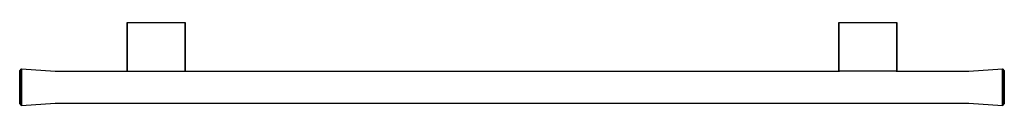
# Model space of a CAD drawing. Extents: x 0 to 830, y 0 to 70.
import ezdxf

# ---------------------------------------------------------------- set-up
doc = ezdxf.new("R2010")
doc.units = 0
doc.header["$MEASUREMENT"] = 0

msp = doc.modelspace()

# ---------------------------------------------------------------- linework, layer by layer
for p, q in [((90.5, 70), (90.75, 70)), ((90.5, 70), (90.5, 28.552)), ((90.5, 28.552), (90.5, 70)), ((90.75, 70), (91.5, 70)), ((91.5, 70), (92.8, 70)), ((92.8, 70), (94.5, 70)), ((94.5, 70), (96.3, 70)), ((96.3, 70), (98.5, 70)), ((98.5, 70), (131.5, 70)), ((131.5, 70), (133.7, 70)), ((133.7, 70), (135.5, 70)), ((135.5, 70), (137.2, 70)), ((137.2, 70), (138.5, 70)), ((138.5, 70), (139.25, 70)), ((139.25, 70), (139.5, 70)), ((139.5, 28.583), (139.5, 70)), ((139.5, 70), (139.5, 28.583)), ((690.5, 28.514), (690.5, 70)), ((690.5, 70), (690.75, 70)), ((690.5, 70), (690.5, 28.514)), ((690.75, 70), (691.5, 70)), ((691.5, 70), (692.8, 70)), ((692.8, 70), (694.5, 70)), ((694.5, 70), (696.3, 70)), ((696.3, 70), (698.5, 70)), ((698.5, 70), (731.5, 70)), ((731.5, 70), (733.7, 70)), ((733.7, 70), (735.5, 70)), ((735.5, 70), (737.2, 70)), ((737.2, 70), (738.5, 70)), ((738.5, 70), (739.25, 70)), ((739.25, 70), (739.5, 70)), ((739.5, 28.514), (739.5, 70)), ((739.5, 70), (739.5, 28.514)), ((0, 29.652), (0.6, 30)), ((0, 29.652), (0, 29.13)), ((0, 29.13), (0, 29.652)), ((0, 27.738), (0, 29.13)), ((0, 29.13), (0, 27.738)), ((0, 27.738), (0, 25.476)), ((0, 25.476), (0, 27.738)), ((0, 22.518), (0, 25.476)), ((0, 25.476), (0, 22.518)), ((0.6, 30), (1, 30)), ((1, 30.628), (1.6, 31)), ((1, 30.628), (1, 30.07)), ((1, 30.07), (1, 30.628)), ((1, 28.582), (1, 30.07)), ((1, 30.07), (1, 30)), ((1, 30.07), (1, 28.582)), ((1, 30), (1, 30.07)), ((1, 29.478), (1, 30)), ((1, 28.086), (1, 29.478)), ((1, 26.164), (1, 28.582)), ((1, 28.582), (1, 26.164)), ((1, 25.766), (1, 28.086)), ((1, 26.164), (1, 23.002)), ((1, 23.002), (1, 26.164)), ((1, 22.692), (1, 25.766)), ((1.6, 31), (30, 29)), ((1.6, 30.442), (1.6, 31)), ((1.6, 31), (30, 29)), ((1.6, 31), (1.6, 30.442)), ((1.6, 30.442), (1.6, 28.954)), ((1.6, 28.954), (1.6, 30.442)), ((1.6, 26.474), (1.6, 28.954)), ((1.6, 28.954), (1.6, 26.474)), ((1.6, 26.474), (1.6, 23.188)), ((1.6, 23.188), (1.6, 26.474)), ((30, 29), (90.5, 29)), ((30, 29), (90.5, 29)), ((139.5, 29), (690.5, 29)), ((139.5, 29), (690.5, 29)), ((739.5, 29), (800, 29)), ((800, 29), (828.4, 31)), ((828.4, 30.442), (828.4, 31)), ((828.4, 31), (829, 30.628)), ((828.4, 31), (828.4, 30.442)), ((828.4, 28.954), (828.4, 30.442)), ((828.4, 30.442), (828.4, 28.954)), ((828.4, 26.474), (828.4, 28.954)), ((828.4, 28.954), (828.4, 26.474)), ((828.4, 26.474), (828.4, 23.188)), ((828.4, 23.188), (828.4, 26.474)), ((829, 30.628), (829, 30.07)), ((829, 30.07), (829, 30.628)), ((829, 28.582), (829, 30.07)), ((829, 30.07), (829, 28.582)), ((829, 30), (829.4, 30)), ((829, 28.582), (829, 26.164)), ((829, 26.164), (829, 28.582)), ((829, 26.164), (829, 23.002)), ((829, 23.002), (829, 26.164)), ((829.4, 30), (830, 29.652)), ((830, 29.652), (830, 29.13)), ((830, 29.13), (830, 29.652)), ((830, 27.738), (830, 29.13)), ((830, 29.13), (830, 27.738)), ((830, 27.738), (830, 25.476)), ((830, 25.476), (830, 27.738)), ((830, 25.476), (830, 22.518)), ((830, 22.518), (830, 25.476)), ((0, 22.518), (0, 19.154)), ((0, 19.154), (0, 22.518)), ((0, 19.154), (0, 15.5)), ((0, 15.5), (0, 19.154)), ((1, 23.002), (1, 19.406)), ((1, 19.406), (1, 23.002)), ((1, 19.212), (1, 22.692)), ((1, 19.406), (1, 15.5)), ((1, 15.5), (1, 19.406)), ((1, 15.5), (1, 19.212)), ((1.6, 23.188), (1.6, 19.468)), ((1.6, 19.468), (1.6, 23.188)), ((1.6, 19.468), (1.6, 15.5)), ((1.6, 15.5), (1.6, 19.468)), ((828.4, 23.188), (828.4, 19.468)), ((828.4, 19.468), (828.4, 23.188)), ((828.4, 19.468), (828.4, 15.5)), ((828.4, 15.5), (828.4, 19.468)), ((829, 23.002), (829, 19.406)), ((829, 19.406), (829, 23.002)), ((829, 15.5), (829, 19.406)), ((829, 19.406), (829, 15.5)), ((830, 19.154), (830, 22.518)), ((830, 22.518), (830, 19.154)), ((830, 15.5), (830, 19.154)), ((830, 19.154), (830, 15.5)), ((0, 11.846), (0, 15.5)), ((0, 15.5), (0, 11.846)), ((0, 8.482), (0, 11.846)), ((0, 8.482), (0, 11.846)), ((0, 11.846), (0, 8.482)), ((0, 11.846), (0, 8.482)), ((0, 5.524), (0, 8.482)), ((0, 8.482), (0, 5.524)), ((0, 5.524), (0, 8.482)), ((0, 8.482), (0, 5.524)), ((1, 11.788), (1, 15.5)), ((1, 11.594), (1, 15.5)), ((1, 15.5), (1, 11.594)), ((1, 8.308), (1, 11.788)), ((1, 7.998), (1, 11.594)), ((1, 11.594), (1, 7.998)), ((1, 5.234), (1, 8.308)), ((1.6, 11.532), (1.6, 15.5)), ((1.6, 15.5), (1.6, 11.532)), ((1.6, 7.812), (1.6, 11.532)), ((1.6, 11.532), (1.6, 7.812)), ((828.4, 11.532), (828.4, 15.5)), ((828.4, 15.5), (828.4, 11.532)), ((828.4, 7.812), (828.4, 11.532)), ((828.4, 11.532), (828.4, 7.812)), ((829, 11.594), (829, 15.5)), ((829, 15.5), (829, 11.594)), ((829, 7.998), (829, 11.594)), ((829, 11.594), (829, 7.998)), ((830, 11.846), (830, 15.5)), ((830, 15.5), (830, 11.846)), ((830, 8.482), (830, 11.846)), ((830, 11.846), (830, 8.482)), ((830, 5.524), (830, 8.482)), ((830, 8.482), (830, 5.524)), ((0, 3.262), (0, 5.524)), ((0, 3.262), (0, 5.524)), ((0, 5.524), (0, 3.262)), ((0, 5.524), (0, 3.262)), ((0, 1.87), (0, 3.262)), ((0, 1.87), (0, 3.262)), ((0, 3.262), (0, 1.87)), ((0, 3.262), (0, 1.87)), ((0, 1.87), (0, 1.348)), ((0, 1.87), (0, 1.348)), ((0, 1.348), (0, 1.87)), ((0, 1.348), (0, 1.87)), ((0, 1.348), (0.6, 1)), ((0.6, 1), (1, 1)), ((1, 4.836), (1, 7.998)), ((1, 7.998), (1, 4.836)), ((1, 2.914), (1, 5.234)), ((1, 2.418), (1, 4.836)), ((1, 4.836), (1, 2.418)), ((1, 1.522), (1, 2.914)), ((1, 0.93), (1, 2.418)), ((1, 2.418), (1, 0.93)), ((1, 1), (1, 1.522)), ((1, 0.93), (1, 1)), ((1, 1), (1, 0.93)), ((1, 0.372), (1, 0.93)), ((1, 0.372), (1, 0.93)), ((1, 0.93), (1, 0.372)), ((1, 0.93), (1, 0.372)), ((1, 0.372), (1.6, 0)), ((1, 0.372), (1.6, 0)), ((1.6, 4.526), (1.6, 7.812)), ((1.6, 7.812), (1.6, 4.526)), ((1.6, 2.046), (1.6, 4.526)), ((1.6, 4.526), (1.6, 2.046)), ((1.6, 0.558), (1.6, 2.046)), ((1.6, 2.046), (1.6, 0.558)), ((1.6, 0), (30, 2)), ((1.6, 0), (30, 2)), ((1.6, 0), (1.6, 0.558)), ((1.6, 0.558), (1.6, 0)), ((30, 2), (800, 2)), ((800, 2), (828.4, 0)), ((800, 2), (828.4, 0)), ((828.4, 4.526), (828.4, 7.812)), ((828.4, 7.812), (828.4, 4.526)), ((828.4, 2.046), (828.4, 4.526)), ((828.4, 4.526), (828.4, 2.046)), ((828.4, 0.558), (828.4, 2.046)), ((828.4, 2.046), (828.4, 0.558)), ((828.4, 0), (828.4, 0.558)), ((828.4, 0.558), (828.4, 0)), ((828.4, 0), (829, 0.372)), ((828.4, 0), (829, 0.372)), ((829, 4.836), (829, 7.998)), ((829, 7.998), (829, 4.836)), ((829, 2.418), (829, 4.836)), ((829, 4.836), (829, 2.418)), ((829, 0.93), (829, 2.418)), ((829, 2.418), (829, 0.93)), ((829, 1), (829.4, 1)), ((829, 0.372), (829, 0.93)), ((829, 0.93), (829, 0.372)), ((829.4, 1), (830, 1.348)), ((830, 3.262), (830, 5.524)), ((830, 5.524), (830, 3.262)), ((830, 1.87), (830, 3.262)), ((830, 3.262), (830, 1.87)), ((830, 1.348), (830, 1.87)), ((830, 1.87), (830, 1.348))]:
    msp.add_line(p, q)
at = {"linetype": 'Continuous'}
for p, q in [((90.5, 29), (139.5, 29)), ((739.5, 29), (690.5, 29))]:
    msp.add_line(p, q, dxfattribs=at)

doc.saveas('drawing.dxf')
